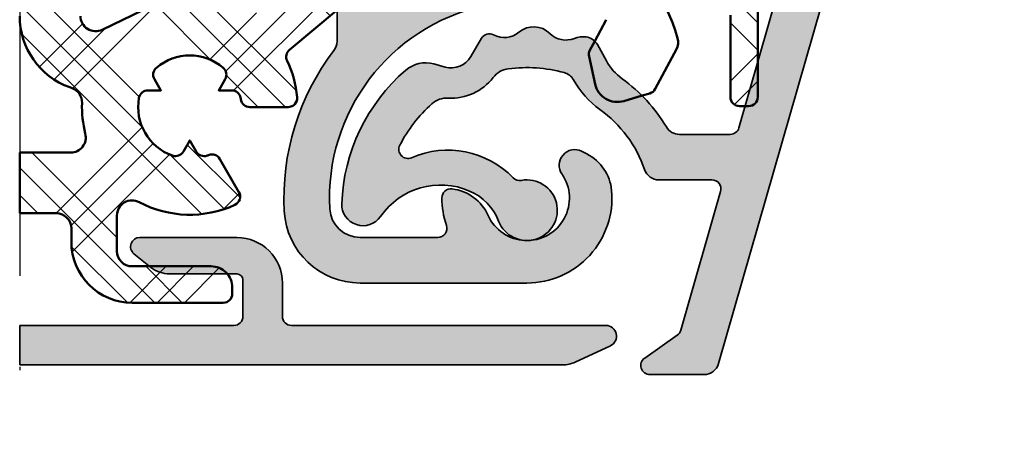
# Model space of a CAD drawing. Units: millimetres. Extents: x 2530 to 23610, y -349 to 3501.
# Drawn here: x 4281 to 4313, y 706 to 720 of the extents above; entities that cross this region are included whole.
import ezdxf

# ---------------------------------------------------------------- set-up
doc = ezdxf.new("R2010")
doc.units = ezdxf.units.MM
doc.linetypes.add('ACAD_ISO10W100', pattern=[18, 12, -3, 0, -3])
doc.layers.add('Dimensions', color=7, linetype='Continuous', lineweight=25, true_color=0x008000)
for name, color, linetype, lineweight in [('S03_AL_Kontur', 250, 'Continuous', 35), ('S04_AL_Schraffur', 250, 'Continuous', 25), ('S09_KS_Kontur', 254, 'Continuous', 50), ('S10_KS_Schraffur', 252, 'Continuous', 25), ('S18_Mittellinie', 10, 'ACAD_ISO10W100', 25)]:
    doc.layers.add(name, color=color, linetype=linetype, lineweight=lineweight)

# ---------------------------------------------------------------- blocks, each defined once
blk = doc.blocks.new('Klappenprofil')
at = {"layer": 'S04_AL_Schraffur'}
h = blk.add_hatch(color=256, dxfattribs=at)
h.dxf.hatch_style = 1
edge = h.paths.add_edge_path()
edge.add_line((23.06761716159531, 17.79563829255267), (22.26594647031811, 18.02551366417913))
edge.add_arc((22.12812779241002, 17.54488281621049), 0.4999999999993904, 74.00000000002797, 134.0000000000361)
edge.add_line((21.78079860718071, 17.90455271637916), (21.40701868255223, 17.54359763891796))
edge.add_arc((21.54595035664434, 17.39972967885024), 0.2000000000002055, 134.0000000000638, 254.0000000000555)
edge.add_line((21.49082288548107, 17.20747733966232), (22.79197980577828, 16.83437659661433))
edge.add_ellipse((22.70928859903302, 16.5459980878328), major_axis=(-0.299999999999994, 0), ratio=1, start_angle=163.999999999997, end_angle=253.9999999999988, ccw=False)
edge.add_line((22.99766710781455, 16.46330688108776), (22.61177480966694, 15.11754050676029))
edge.add_ellipse((22.32339630088541, 15.20023171350545), major_axis=(-0.300000000000001, 0), ratio=1, start_angle=73.9999999997554, end_angle=163.999999999997, ccw=False)
edge.add_line((22.24070509413923, 14.91185320472437), (17.61731269944721, 16.23758964044896))
edge.add_ellipse((17.70000390619248, 16.52596814923049), major_axis=(-0.299999999999994, 0), ratio=1, start_angle=0, end_angle=73.9999999999988, ccw=False)
edge.add_line((17.4000039061923, 16.52596814923049), (17.4000039061923, 36.69991039103377))
edge.add_arc((17.10000390619217, 36.69991039103394), 0.3000000000001251, 359.9999999999674, 449.9999999999674)
edge.add_line((17.10000390619234, 36.99991039103406), (16.60000390619234, 36.99991039103395))
edge.add_arc((16.60000390619217, 36.29991039103408), 0.6999999999998749, 89.99999999998604, 179.9999999999861)
edge.add_line((15.9000039061923, 36.29991039103425), (15.9000039061923, 29.84991039103488))
edge.add_ellipse((15.6000039061928, 29.84991039103488), major_axis=(-0.3000000000006797, 0), ratio=1, start_angle=90.00000000001302, end_angle=180, ccw=False)
edge.add_line((15.6000039061928, 29.54991039103527), (11.60000390619211, 29.54991039103447))
edge.add_ellipse((11.60000390619211, 29.74991039103429), major_axis=(-0.1999999999986368, 0), ratio=1, start_angle=-1.3017142919125035e-11, end_angle=90, ccw=False)
edge.add_line((11.4000039061923, 29.74991039103429), (11.40000390619252, 30.46547687483735))
edge.add_arc((11.20000390619249, 30.46547687483735), 0.200000000000038, 0, 112.0000000000067)
edge.add_line((11.12508258750927, 30.65091364575073), (8.900318631459868, 29.75205066121362))
edge.add_arc((9.200003906193096, 29.01030357755928), 0.8000000000010274, 112.0000000000088, 179.9999999999995)
edge.add_line((8.400003906192069, 29.01030357755928), (8.400003906192524, 28.84991039103397))
edge.add_arc((8.700003906192615, 28.84991039103399), 0.3000000000000895, 180.0000000000041, 270.0000000000173)
edge.add_line((8.700003906192705, 28.5499103910339), (15.60000390619325, 28.54991039103527))
edge.add_ellipse((15.60000390619325, 28.24991039103634), major_axis=(-0.3000000000001757, 0), ratio=1, start_angle=179.999999999987, end_angle=270, ccw=False)
edge.add_line((15.9000039061923, 28.24991039103634), (15.9000039061923, 19.04991039103436))
edge.add_ellipse((15.60000390619234, 19.04991039103436), major_axis=(-0.2999999999999992, 0), ratio=1, start_angle=90, end_angle=180, ccw=False)
edge.add_line((15.60000390619234, 18.7499103910344), (8.700003906192478, 18.7499103910344))
edge.add_arc((8.700003906192364, 18.44991039103411), 0.3000000000002956, 89.99999999997829, 179.9999999999783)
edge.add_line((8.400003906192069, 18.44991039103422), (8.400003906192524, 18.2895172045088))
edge.add_arc((9.200003906193347, 18.28951720450898), 0.8000000000008216, 180.0000000000132, 248.0000000000186)
edge.add_line((8.90031863146055, 17.54777012085469), (11.12508258750904, 16.64890713631803))
edge.add_arc((11.20000390619238, 16.83434390723149), 0.2000000000001485, 247.9999999999703, 359.9999999999797)
edge.add_line((11.40000390619252, 16.83434390723141), (11.4000039061923, 17.54991039103459))
edge.add_ellipse((11.60000390619211, 17.54991039103459), major_axis=(-0.1999999999986452, 0), ratio=1, start_angle=270, end_angle=360, ccw=False)
edge.add_line((11.60000390619211, 17.7499103910344), (15.59999999995148, 17.74991039103429))
edge.add_ellipse((15.59999999995148, 17.44991039103411), major_axis=(-0.3000000000002156, 0), ratio=1, start_angle=180, end_angle=270, ccw=False)
edge.add_line((15.89999999995166, 17.44991039103411), (15.89999999993756, 16.36952563330544))
edge.add_arc((16.19999999993799, 16.36952563330528), 0.3000000000004301, 179.9999999999695, 239.9999999999725)
edge.add_ellipse((15.89999999993756, 15.84991039103431), major_axis=(-0.3000000000000024, 0), ratio=1, start_angle=120.0000000000006, end_angle=239.9999999999994, ccw=False)
edge.add_arc((16.19999999993827, 15.33029514876292), 0.3000000000009386, 120.0000000000332, 180.000000000036)
edge.add_line((15.89999999993734, 15.33029514876273), (15.89999999995143, 12.5899407113078))
edge.add_arc((16.39999999995185, 12.58994071130831), 0.5000000000004153, 180.000000000058, 224.9999972471688)
edge.add_line((16.04644659237147, 12.23638733770156), (16.55857863691949, 11.72425524394055))
edge.add_arc((16.69999999995172, 11.86567659338285), 0.1999999999999389, 224.9999972470735, 359.9999999999766)
edge.add_line((16.89999999995166, 11.86567659338277), (16.89999999993938, 14.61741762906274))
edge.add_ellipse((17.09999999993943, 14.61741762906297), major_axis=(-0.1999999999999968, 0), ratio=1, start_angle=253.9999999999988, end_angle=360, ccw=False)
edge.add_line((17.15512747110279, 14.80966996825055), (21.82724906041608, 13.46996066081613))
edge.add_ellipse((21.7445578536699, 13.18158215203493), major_axis=(-0.2999999999999963, 0), ratio=1, start_angle=163.999999999997, end_angle=253.9999999997823, ccw=False)
edge.add_line((22.03293636245144, 13.09889094528978), (18.08112838814964, -0.6827012635756091))
edge.add_ellipse((17.79274987936833, -0.600010056830456), major_axis=(-0.3000000000000019, 0), ratio=1, start_angle=90, end_angle=163.999999999997, ccw=False)
edge.add_line((17.79274987936833, -0.9000100568305243), (16.12212760548778, -0.9000100568299558))
edge.add_ellipse((16.12212760548778, -0.4000100568299558), major_axis=(-0.5000000000000471, 0), ratio=1, start_angle=30.85279356094071, end_angle=90, ccw=False)
edge.add_arc((11.09997441379228, -3.400089608965743), 5.35000000000012, 30.85279356094205, 54.09027692082059)
edge.add_ellipse((15.30006539469127, 2.400036031322884), major_axis=(-1.811160638539324, 0), ratio=1, start_angle=29.000000000000682, end_angle=54.09027692081918, ccw=False)
edge.add_line((13.71598860742961, 1.52196792994755), (13.41903813108797, 2.057680770217871))
edge.add_arc((12.98172827751848, 1.81527596009499), 0.499999999999685, 28.99999999998241, 82.13010235406726)
edge.add_arc((12.9474972454967, 1.567630575629491), 0.7500000000003648, 82.13010235409398, 112.1548560305076)
edge.add_ellipse((12.38183049637519, 2.956882579025432), major_axis=(-0.7499999999999928, 0), ratio=1, start_angle=45.04723632872742, end_angle=112.1548560305049, ccw=False)
edge.add_arc((11.32204512444901, 1.895348328305772), 0.7500000000000188, 45.04723632872781, 130.1600054004597)
edge.add_ellipse((10.35465856601809, 3.041717922532371), major_axis=(-0.7499999999999959, 0), ratio=1, start_angle=62.15104514291488, end_angle=130.1600054004592, ccw=False)
edge.add_arc((9.864159175453487, 2.113326653801457), 0.3000000000000082, 62.15104514296149, 149.6197491177664)
edge.add_line((9.605352763065866, 2.265047584813146), (9.252756856239102, 1.663587515594827))
edge.add_ellipse((8.605740825270459, 2.042889843124726), major_axis=(-0.7500000000000008, 0), ratio=1, start_angle=74.61974911771131, end_angle=149.619749117702, ccw=False)
edge.add_line((8.406822982439053, 1.319749682572592), (8.03090711574714, 1.423154772439716))
edge.add_arc((7.765683325306068, 0.4589678917038159), 0.9999999999995772, 74.619749117743, 130.8277986479961)
edge.add_arc((11.10000112757575, -3.400089608965428), 6.099999999999975, 130.8277986479756, 177.9991554109324)
edge.add_arc((5.70329344028112, -3.211552774638726), 0.6999999999997101, 177.9991554109261, 325.4432808635261)
edge.add_ellipse((8.256345185675855, -4.969940327294808), major_axis=(-2.4, 0), ratio=1, start_angle=246.4879205955931, end_angle=325.4432808635309, ccw=False)
edge.add_ellipse((8.50000390618402, -4.409886554882291), major_axis=(-1.789238344300128, 0), ratio=1, start_angle=201.2270904751103, end_angle=246.4879205955931, ccw=False)
edge.add_arc((11.09999999995174, -3.400000000012217), 1.000000000000019, 201.2270904751116, 460.5043372780308)
edge.add_ellipse((10.86299705565375, -2.121786557587939), major_axis=(-0.3000000000000009, 0), ratio=1, start_angle=44.07735276701459, end_angle=100.50433727802817, ccw=False)
edge.add_arc((8.500003906192637, -4.409875773771331), 2.989238344299978, 44.07735276701334, 113.6040128549754)
edge.add_ellipse((7.182949417827103, -1.395832582260937), major_axis=(-0.3000000000000004, 0), ratio=1, start_angle=-27.096622538315216, end_angle=113.6040128549767, ccw=False)
edge.add_ellipse((11.1000039061928, -3.399999275721143), major_axis=(-4.700000000000015, 0), ratio=1, start_angle=311.75692266653226, end_angle=332.90337746168484, ccw=False)
edge.add_ellipse((8.469415287217544, -0.4533904591800137), major_axis=(-0.7500000000000049, 0), ratio=1, start_angle=266.8740983368275, end_angle=311.75692266653226, ccw=False)
edge.add_arc((8.605740825270443, 2.042889843124525), 1.749999999999845, 266.8740983368297, 322.3661685076268)
edge.add_ellipse((10.58556390595504, 0.5163576393409812), major_axis=(-0.7500000000000007, 0), ratio=1, start_angle=277.4833441779195, end_angle=322.36616850762465, ccw=False)
edge.add_ellipse((11.1000039061928, -3.399999275721143), major_axis=(-4.700000000000009, 0), ratio=1, start_angle=254.8709868458617, end_angle=277.4833441779195, ccw=False)
edge.add_ellipse((12.1961760454526, 0.6544312195654811), major_axis=(-0.5000000000000021, 0), ratio=1, start_angle=209.3530743793642, end_angle=254.8709868458617, ccw=False)
edge.add_arc((15.30000390619258, 2.400000724278762), 3.061005515205436, 209.3530743793582, 234.0902769208132)
edge.add_ellipse((11.1000039061928, -3.399999275720347), major_axis=(-4.100000000000024, 0), ratio=1, start_angle=199.0312988754722, end_angle=234.0902769208192, ccw=False)
edge.add_arc((15.4485706060618, -1.900010056830249), 0.5000000000002761, 199.0312988755003, 270.0000000000281)
edge.add_line((15.44857060606205, -2.400010056830524), (17.19058456927428, -2.400010056830524))
edge.add_ellipse((17.19058456927428, -2.700010056830479), major_axis=(-0.3000000000000014, 0), ratio=1, start_angle=163.999999999997, end_angle=270, ccw=False)
edge.add_line((17.47896307805581, -2.782701263575632), (16.16704913531225, -7.357888896576583))
edge.add_ellipse((15.87867062653072, -7.27519768983143), major_axis=(-0.3000000000000062, 0), ratio=1, start_angle=124.99999999999741, end_angle=163.999999999997, ccw=False)
edge.add_line((16.05074355743591, -7.520943303118202), (14.97904490707674, -8.271354776789053))
edge.add_arc((15.15111783798201, -8.517100390075845), 0.3000000000000493, 124.9999999999822, 269.9999999999851)
edge.add_line((15.15111783798193, -8.817100390075893), (16.93229910144623, -8.81710039007578))
edge.add_arc((16.93229910144638, -8.317100390075575), 0.5000000000002043, 269.9999999999837, 343.9999999999808)
edge.add_line((17.41292994941568, -8.454919067984292), (26.79920824714304, 24.27892344142117))
edge.add_arc((26.31857739917374, 24.41674211932921), 0.50000000000001, 344.0000000000551, 434.0000000000301)
edge.add_line((26.45639607708199, 24.89737296729845), (25.97576522911345, 25.03519164520708))
edge.add_arc((25.83794655120429, 24.55456079723776), 0.5000000000003311, 73.99999999993267, 163.9999999999577)
edge.add_line((25.35731570323492, 24.69237947514671), (23.43868687712188, 18.00132559458905))
edge.add_ellipse((23.15030836834035, 18.08401680133409), major_axis=(-0.2999999999999988, 0), ratio=1, start_angle=73.9999999999988, end_angle=163.999999999997, ccw=False)
at = {"layer": 'S10_KS_Schraffur'}
h = blk.add_hatch(dxfattribs=at)
h.set_pattern_fill('KUNSTSTOFF', color=256)
h.set_pattern_definition([(45, (1801.54263927393, -942.7106140427286), (-2.687005768508881, 2.687005768508881), []), (45, (1801.54263927393, -941.8106140427286), (-2.687005768508881, 2.687005768508881), []), (45, (1801.54263927393, -940.9106140427286), (-2.687005768508881, 2.687005768508881), []), (135, (1801.54263927393, -941.8106140427286), (-2.687005768508881, -2.68700576850888), []), (135, (1801.54263927393, -940.9106140427286), (-2.687005768508881, -2.68700576850888), []), (135, (1801.54263927393, -940.0106140427285), (-2.687005768508881, -2.68700576850888), [])])
edge = h.paths.add_edge_path()
edge.add_line((8.200003906192933, 19.8829103910341), (8.700003906192933, 19.88291039103422))
edge.add_arc((8.700003906193047, 20.18291039103406), 0.2999999999998408, 269.9999999999783, 359.9999999999783)
edge.add_line((9.000003906192887, 20.18291039103394), (9.000003906192887, 21.9395583148812))
edge.add_ellipse((9.30000390619307, 21.9395583148812), major_axis=(-0.3000000000000014, 0), ratio=1, start_angle=229.9999999999932, end_angle=360, ccw=False)
edge.add_line((9.49284018909907, 22.16937164781689), (9.792840189099024, 21.91764175846367))
edge.add_ellipse((9.600003906193024, 21.68782842552798), major_axis=(-0.3000000000000084, 0), ratio=1, start_angle=180, end_angle=229.9999999999974, ccw=False)
edge.add_line((9.900003906192978, 21.68782842552798), (9.900003906192751, 20.18291039103428))
edge.add_arc((10.20000390619305, 20.1829103910344), 0.3000000000002956, 180.0000000000217, 270.0000000000217)
edge.add_line((10.20000390619316, 19.8829103910341), (13.27528905150962, 19.88291039103399))
edge.add_arc((13.27528905150955, 20.18291039103492), 0.3000000000009285, 270.0000000000122, 320.0000000000098)
edge.add_line((13.50510238444599, 19.9900741081284), (14.72981723912812, 21.44963243610039))
edge.add_arc((14.50000390619041, 21.64246871900772), 0.3000000000024272, 320.0000000000464, 360.0000000000489)
edge.add_line((14.80000390619284, 21.64246871900798), (14.8000039061933, 25.62335206305988))
edge.add_arc((14.50000390619071, 25.6233520630602), 0.3000000000025843, 359.9999999999403, 399.9999999999428)
edge.add_line((14.72981723912858, 25.81618834596759), (13.50510238444531, 27.27574667394003))
edge.add_arc((13.27528905150959, 27.08291039103377), 0.3000000000002139, 40.00000000004015, 90.00000000003763)
edge.add_line((13.27528905150939, 27.38291039103399), (10.20000390619293, 27.3829103910341))
edge.add_arc((10.20000390619288, 27.0829103910342), 0.2999999999998977, 89.99999999998914, 179.9999999999891)
edge.add_line((9.900003906192978, 27.08291039103426), (9.900003906192978, 25.57799235654022))
edge.add_ellipse((9.600003906193024, 25.57799235654022), major_axis=(-0.3000000000000154, 0), ratio=1, start_angle=130.0000000000068, end_angle=180, ccw=False)
edge.add_line((9.792840189099024, 25.34817902360453), (9.49284018909907, 25.09644913425132))
edge.add_ellipse((9.30000390619307, 25.32626246718701), major_axis=(-0.3000000000000024, 0), ratio=1, start_angle=0, end_angle=130.0000000000068, ccw=False)
edge.add_line((9.000003906192887, 25.32626246718701), (9.000003906192887, 27.08291039103403))
edge.add_arc((8.70000390619282, 27.08291039103415), 0.3000000000000682, 359.9999999999783, 449.9999999999783)
edge.add_line((8.700003906192933, 27.38291039103422), (8.200003906192933, 27.3829103910341))
edge.add_ellipse((8.200003906192933, 28.58291039103403), major_axis=(-1.199999999999997, 0), ratio=1, start_angle=0, end_angle=90, ccw=False)
edge.add_line((7.000003906193115, 28.58291039103415), (7.000003906193115, 29.87599083362136))
edge.add_ellipse((8.200003906192933, 29.87599083362136), major_axis=(-1.199999999999998, 0), ratio=1, start_angle=280.000000000005, end_angle=360, ccw=False)
edge.add_line((7.991626092992647, 31.05776013723596), (11.772203618915, 31.72437795771623))
edge.add_ellipse((11.42490726358119, 33.69399346374053), major_axis=(-1.999999999999989, 0), ratio=1, start_angle=99.99999999999221, end_angle=150.0000000000028)
edge.add_line((13.15695807115003, 32.69399346374064), (14.8401962850578, 35.60944757147013))
edge.add_ellipse((15.10000390619302, 35.45944757147004), major_axis=(-0.3000000000000004, 0), ratio=1, start_angle=180, end_angle=329.99999999999056, ccw=False)
edge.add_line((15.40000390619298, 35.45944757147004), (15.40000390619298, 34.85944757147013))
edge.add_ellipse((15.10000390619302, 34.85944757147013), major_axis=(-0.2999999999999814, 0), ratio=1, start_angle=149.9999999999906, end_angle=180, ccw=False)
edge.add_line((15.35981152732825, 34.70944757147004), (12.48660644657139, 29.73291039103412))
edge.add_ellipse((12.22679882543616, 29.8829103910341), major_axis=(-0.2999999999999853, 0), ratio=1, start_angle=90, end_angle=150.0000000000028, ccw=False)
edge.add_line((12.22679882543616, 29.58291039103415), (12.00000390619311, 29.58291039103415))
edge.add_ellipse((12.00000390619311, 29.8829103910341), major_axis=(-0.3000000000000114, 0), ratio=1, start_angle=6.480149750132114e-12, end_angle=90, ccw=False)
edge.add_line((11.70000390619293, 29.8829103910341), (11.70000390619316, 30.44023717188838))
edge.add_arc((11.40000390619334, 30.44023717188853), 0.299999999999816, 359.9999999999715, 459.9999999999766)
edge.add_line((11.34790945289342, 30.73567949779203), (8.147909452892918, 30.17143315952524))
edge.add_arc((8.200003906193267, 29.87599083362133), 0.3000000000002903, 100.0000000000425, 180.0000000000373)
edge.add_line((7.900003906192978, 29.87599083362113), (7.900003906193206, 28.58291039103369))
edge.add_arc((8.200003906193047, 28.58291039103381), 0.2999999999998408, 180.0000000000217, 270.0000000000217)
edge.add_line((8.20000390619316, 28.28291039103397), (13.53637050937596, 28.28291039103408))
edge.add_ellipse((13.53637050937596, 27.08291039103403), major_axis=(-1.200000000000006, 0), ratio=1, start_angle=220.0000000000026, end_angle=270, ccw=False)
edge.add_line((14.45562384111849, 27.85425552265792), (15.6192572379357, 26.46749124153848))
edge.add_ellipse((14.70000390619293, 25.69614610991471), major_axis=(-1.200000000000004, 0), ratio=1, start_angle=180, end_angle=219.9999999999976, ccw=False)
edge.add_line((15.90000390619298, 25.69614610991471), (15.90000390619298, 21.56967467215361))
edge.add_ellipse((14.70000390619293, 21.56967467215361), major_axis=(-1.199999999999999, 0), ratio=1, start_angle=139.9999999999975, end_angle=180, ccw=False)
edge.add_line((15.6192572379357, 20.79832954052972), (14.45562384111849, 19.41156525941028))
edge.add_ellipse((13.53637050937596, 20.18291039103417), major_axis=(-1.200000000000033, 0), ratio=1, start_angle=90, end_angle=139.9999999999975, ccw=False)
edge.add_line((13.53637050937596, 18.98291039103412), (8.20000390619316, 18.98291039103412))
edge.add_arc((8.200003906193103, 18.682910391034), 0.3000000000001251, 89.99999999998914, 179.9999999999891)
edge.add_line((7.900003906192978, 18.68291039103406), (7.900003906192978, 17.38982994844639))
edge.add_arc((8.200003906192679, 17.38982994844645), 0.2999999999996993, 180.0000000000122, 260.0000000000076)
edge.add_line((8.14790945289269, 17.09438762254308), (11.34790945289274, 16.53014128427606))
edge.add_arc((11.40000390619284, 16.82558361017981), 0.3000000000000895, 259.9999999999976, 360.0000000000027)
edge.add_line((11.70000390619293, 16.82558361017982), (11.70000390619293, 17.3829103910341))
edge.add_ellipse((12.00000390619311, 17.3829103910341), major_axis=(-0.2999999999999997, 0), ratio=1, start_angle=270, end_angle=360, ccw=False)
edge.add_line((12.00000390619311, 17.68291039103406), (12.22679882543616, 17.68291039103406))
edge.add_ellipse((12.22679882543616, 17.3829103910341), major_axis=(-0.299999999999998, 0), ratio=1, start_angle=210.0000000000094, end_angle=270, ccw=False)
edge.add_line((12.48660644657139, 17.53291039103408), (15.35981152732825, 12.55637321059805))
edge.add_ellipse((15.10000390619302, 12.40637321059819), major_axis=(-0.2999999999999871, 0), ratio=1, start_angle=180, end_angle=209.999999999986, ccw=False)
edge.add_line((15.40000390619298, 12.40637321059819), (15.40000390619298, 11.80637321059817))
edge.add_ellipse((15.10000390619302, 11.80637321059817), major_axis=(-0.3000000000000003, 0), ratio=1, start_angle=30.00000000000938, end_angle=180, ccw=False)
edge.add_line((14.8401962850578, 11.65637321059819), (13.15695807115003, 14.57182731832756))
edge.add_ellipse((11.42490726358119, 13.57182731832756), major_axis=(-2.000000000000016, 0), ratio=1, start_angle=209.9999999999973, end_angle=260.0000000000078)
edge.add_line((11.772203618915, 15.54144282435198), (8.33944005044168, 16.14673165986676))
edge.add_arc((8.287345597141735, 15.85128933396301), 0.3000000000000663, 80.00000000002815, 194.8511274961499)
edge.add_arc((12.83034237177196, 17.0559387873647), 4.999999999987468, 194.8511274960689, 199.9999999999538)
edge.add_line((8.13187926785281, 15.34583807074443), (8.78402887074526, 13.55407176269284))
edge.add_ellipse((15.90000390619298, 16.14407486337723), major_axis=(-7.572662462217054, 0), ratio=1, start_angle=19.99999999999535, end_angle=76.6973013597932)
edge.add_arc((12.80000390619322, 3.032910391034522), 5.899999999999487, 1.1368683772161603e-13, 76.6973013597933, ccw=False)
edge.add_line((18.70000390619271, 3.032910391034534), (18.70000390619293, 0.3329103910340336))
edge.add_ellipse((18.40000390619298, 0.3329103910340336), major_axis=(-0.2999999999999958, 0), ratio=1, start_angle=90, end_angle=180, ccw=False)
edge.add_line((18.40000390619298, 0.03291039103407911), (18.10000390619302, 0.03291039103407911))
edge.add_ellipse((18.10000390619302, 0.3329103910340336), major_axis=(-0.3000000000000003, 0), ratio=1, start_angle=0, end_angle=90, ccw=False)
edge.add_line((17.80000390619307, 0.3329103910340336), (17.80000390619307, 3.032910391034079))
edge.add_ellipse((12.80000390619307, 3.032910391034079), major_axis=(-4.999999999999996, 0), ratio=1, start_angle=180, end_angle=256.6973013597932)
edge.add_arc((15.90000390619325, 16.14407486337741), 8.472662462217448, 199.9999999999943, 256.6973013597922, ccw=False)
edge.add_line((7.938305512037459, 13.24625363370058), (7.355817443556134, 14.84662644895502))
edge.add_ellipse((12.90000390619298, 16.86454529457637), major_axis=(-5.89999999999996, 0), ratio=1, start_angle=0, end_angle=19.999999999995282, ccw=False)
edge.add_line((7.000003906193115, 16.86454529457637), (7.000003906193115, 18.68291039103406))
edge.add_ellipse((8.200003906192933, 18.68291039103406), major_axis=(-1.200000000000005, 0), ratio=1, start_angle=270, end_angle=360, ccw=False)
at = {"layer": 'S03_AL_Kontur'}
for points in [[(16.05074355743591, -7.520943303118202), (14.97904490707674, -8.271354776789053, 0.7332303362618448), (15.15111783798193, -8.817100390075893), (16.93229910144623, -8.81710039007578, 0.3345953195020585), (17.41292994941568, -8.454919067984292), (26.79920824714304, 24.27892344142117, 0.414213562372967), (26.45639607708199, 24.89737296729845), (25.97576522911345, 25.03519164520708, 0.4142135623732231), (25.35731570323492, 24.69237947514671), (23.43868687712188, 18.00132559458905)], [(11.85193781041221, 2.426115453665602, 0.3894452989729567), (10.83835184523355, 2.468533125419071)], [(10.00430185847176, 2.378581302010389, 0.4013321090306724), (9.605352763065866, 2.265047584813146), (9.252756856239102, 1.663587515594827)], [(13.71598860742961, 1.52196792994755), (13.41903813108797, 2.057680770217871, 0.2360679774994621), (13.05019034156248, 2.310566729024231, 0.1317623794798614), (12.66466387093578, 2.262256577327548, 0.1317623794798614)], [(6.27978899569257, -3.608608028464232, -0.7497582377046259), (5.003720221558069, -3.187112814633338, -0.2087804534665244), (7.11189552093947, 1.215645833010853, -0.2502924408261069), (8.03090711574714, 1.423154772439716), (8.406822982439053, 1.319749682572592)], [(8.510312948633555, 0.2954936315113628, 0.2469752643729423), (9.99161698174953, 0.9743173004760592)], [(12.63198383227814, 0.8995262495516272, 0.1083575333180755), (13.50469413647329, -0.07923657676133189)], [(15.69288374294979, -0.6564271125680534, 0.1017415380628808), (14.23780190880484, 0.9331007412894223)], [(10.64747666137555, -2.330475224386873, 0.3130296065312339), (7.303073381234981, -1.670732988617942)], [(14.97590031259756, -2.063052363231691, 0.3199519697401796), (15.44857060606205, -2.400010056830524), (17.19058456927428, -2.400010056830524)], [(10.16784728554467, -3.762065349118643, 2.126968717485431), (10.91769004279945, -2.416758890455071)]]:
    blk.add_lwpolyline(points, format="xyb", dxfattribs=at)
for points in [[(22.03293636245144, 13.09889094528978), (18.08112838814964, -0.6827012635756091)], [(17.79274987936833, -0.9000100568305243), (16.12212760548778, -0.9000100568299558)], [(17.47896307805581, -2.782701263575632), (16.16704913531225, -7.357888896576583)]]:
    blk.add_lwpolyline(points, dxfattribs=at)
at = {"layer": 'S03_AL_Kontur', "extrusion": (0, 0, -1)}
for centre, radius, start, end in [((-10.35465856601809, 3.041717922532371), 0.749999999999996, 229.8399945995408, 297.8489548570851), ((-12.38183049637519, 2.956882579025432), 0.7499999999999928, 247.8451439694951, 314.9527636712726), ((-8.605740825270459, 2.042889843124726), 0.7500000000000008, 210.380250882298, 285.3802508822887), ((-11.1000039061928, -3.399999275721143), 4.700000000000009, 82.5166558220805, 105.1290131541383), ((-15.30006539469127, 2.400036031322884), 1.811160638539324, 305.9097230791808, 330.9999999999993), ((-10.58556390595504, 0.5163576393409812), 0.7500000000000007, 37.63383149237536, 82.5166558220805), ((-12.1961760454526, 0.6544312195654811), 0.5000000000000021, 105.1290131541383, 150.6469256206358), ((-11.1000039061928, -3.399999275721143), 4.700000000000015, 27.09662253831517, 48.24307733346773), ((-8.469415287217544, -0.4533904591800137), 0.750000000000005, 48.24307733346773, 93.12590166317247), ((-11.1000039061928, -3.399999275720347), 4.100000000000024, 125.9097230791808, 160.9687011245278), ((-16.12212760548778, -0.4000100568299558), 0.5000000000000471, 270, 329.1472064390593), ((-17.79274987936833, -0.600010056830456), 0.3000000000000019, 196.000000000003, 270), ((-7.182949417827103, -1.395832582260937), 0.3000000000000004, 246.3959871450233, 27.09662253831517), ((-8.256345185675855, -4.969940327294808), 2.4, 34.5567191364691, 113.5120794044069), ((-10.86299705565375, -2.121786557587939), 0.3000000000000009, 259.4956627219718, 315.9226472329854), ((-17.19058456927428, -2.700010056830479), 0.3000000000000014, 90, 196.000000000003), ((-8.50000390618402, -4.409886554882291), 1.789238344300128, 113.5120794044069, 158.7729095248897), ((-15.87867062653072, -7.27519768983143), 0.3000000000000062, 196.000000000003, 235.0000000000026)]:
    blk.add_arc(centre, radius, start, end, dxfattribs=at)
at = {"layer": 'S09_KS_Kontur'}
blk.add_lwpolyline([(14.15756779167532, 8.77460180531557, -0.3477344735423374), (18.70000390619271, 3.032910391034534), (18.70000390619293, 0.3329103910340336)], format="xyb", dxfattribs=at)
for points in [[(17.80000390619307, 3.032910391034079), (17.80000390619307, 0.3329103910340336)], [(18.10000390619302, 0.03291039103407911), (18.40000390619298, 0.03291039103407911)]]:
    blk.add_lwpolyline(points, dxfattribs=at)
at = {"layer": 'S09_KS_Kontur', "extrusion": (0, 0, -1)}
for centre, radius, start, end in [((-18.10000390619302, 0.3329103910340336), 0.3000000000000003, 270, 0), ((-18.40000390619298, 0.3329103910340336), 0.2999999999999958, 180, 270)]:
    blk.add_arc(centre, radius, start, end, dxfattribs=at)
blk = doc.blocks.new('P0349310 PRF A INS V2 IVV AIR COMF')
at = {"layer": 'S04_AL_Schraffur'}
h = blk.add_hatch(color=256, dxfattribs=at)
h.dxf.hatch_style = 1
edge = h.paths.add_edge_path()
edge.add_arc((1.050000000155251, 11.33865877290873), 0.3000000000001819, -99.9999999999103, 1.737134880386293e-10, ccw=False)
edge.add_line((0.9979055468556908, 11.04321644700531), (-1.367110710839825, 11.46023262305198))
edge.add_arc((-1.31501625753981, 11.75567494895677), 0.3000000000010964, 215.0000000001251, 260.00000000004945, ccw=False)
edge.add_line((-1.560761870826809, 11.58360201805044), (-2.067139647706426, 12.30678443075976))
edge.add_arc((-2.312885260992971, 12.13471149985435), 0.2999999999999327, 35.00000000003259, 170.0000000000897)
edge.add_line((-2.608327586896394, 12.18680595315391), (-2.625692404662459, 12.08832517785231))
edge.add_arc((-1.049999999844204, 11.81048809358526), 1.599999999998735, 169.9999999999935, 259.9999999999935)
edge.add_line((-1.327837084111252, 10.23479568876701), (1.10209445345663, 9.806333197419463))
edge.add_arc((1.05000000015616, 9.51089087151604), 0.2999999999998319, -8.691358743817545e-11, 79.9999999999186, ccw=False)
edge.add_line((1.350000000155887, 9.510890871515585), (1.350000000155887, 5.26528697108688))
edge.add_arc((2.850000000155433, 5.265286971088244), 1.499999999999545, 180.0000000000521, 225.0000000000491)
edge.add_line((1.789339828376797, 4.204626799307789), (2.306098662185377, 3.687867965498754))
edge.add_arc((2.51823069654165, 3.899999999855027), 0.3000000000004365, 225, 309.9999999998889)
edge.add_line((2.711066979447423, 3.670186666918653), (3.616354787529872, 4.429813332790218))
edge.add_arc((3.809191070434736, 4.199999999856573), 0.2999999999977251, 90.00000000008691, 130.0000000000909, ccw=False)
edge.add_line((3.809191070434281, 4.499999999854026), (4.350000000155887, 4.499999999854481))
edge.add_arc((4.350000000155887, 3.999999999854481), 0.5, -5.212541509536095e-11, 90, ccw=False)
edge.add_line((4.850000000155887, 3.999999999854026), (4.850000000155433, 2.165994579797371))
edge.add_arc((4.3500000001427, 2.165994579797371), 0.5000000000127329, 322.571994456932, 360, ccw=False)
edge.add_arc((11.10000000014588, -3.000000000144155), 7.999999999989059, 142.5719944569811, 183.1267761136039)
edge.add_arc((5.608187913057463, -3.300000000147065), 2.499999999999099, 183.126776113578, 270)
edge.add_line((5.608187913057463, -5.800000000145701), (11.10000000015543, -5.800000000145701))
edge.add_arc((11.10000000015543, -3.000000000145064), 2.800000000000637, 270, 365.1788293679033)
edge.add_arc((12.39469316501118, -2.882656023411528), 1.500000000000649, 5.178829367922072, 63.00000000002077)
edge.add_line((13.07567891462031, -1.546146237128141), (12.90064141761286, -1.45696017778755))
edge.add_arc((12.67364616774421, -1.902463439880194), 0.4999999999981175, 63.00000000003448, 140.0000000000969)
edge.add_line((12.29062394618541, -1.581069635038602), (12.27824915102337, -1.59581734162748))
edge.add_arc((12.66127137258445, -1.9172111464718), 0.5000000000018917, 140.0000000000248, 214.7424767095312)
edge.add_arc((11.10000000015634, -3.000000000146429), 1.399999999999813, -155.85261007853285, 34.74247670954111, ccw=False)
edge.add_arc((8.453761220956949, -4.186347471785211), 1.50000000000058, 24.14738992148281, 82.99999999996854)
edge.add_arc((8.600004433044887, -2.995292089815393), 0.2999999999997192, 83.0000000001712, 179.8921025796011)
edge.add_arc((11.10000000015816, -3.000000000147338), 2.80000000000124, 179.892102579322, 198.8190633689613)
edge.add_arc((8.16571984993243, -4.000000000145974), 0.2999999999996976, -90.00000000017371, 18.819063368898128, ccw=False)
edge.add_line((8.16571984993152, -4.300000000145701), (5.608187913058373, -4.300000000145701))
edge.add_arc((5.608187913058828, -3.300000000144792), 1.000000000000909, 183.1267761136, 269.99999999997397, ccw=False)
edge.add_arc((11.10000000015543, -3.000000000145519), 6.499999999999111, 102.82038723959693, 183.1267761135773, ccw=False)
edge.add_arc((9.546731741125313, 3.825493221261695), 0.4999999999994895, 282.8203872395928, 437.4985558790902)
edge.add_line((9.654963851666707, 4.313638497022566), (9.0992524509752, 4.436851443529122))
edge.add_arc((8.666324008807806, 2.484270340483363), 2.00000000000222, 77.49855587905351, 113.9295255928848)
edge.add_arc((11.10000000014679, -3.000000000135969), 7.99999999998691, 113.9295255928295, 118.8827321810236)
edge.add_arc((7.090946337665173, 4.267564153772128), 0.3000000000027025, 257.4985558789205, 298.8827321810057, ccw=False)
edge.add_line((7.026007071338881, 3.974676988313149), (6.441767889613857, 4.104215145987382))
edge.add_arc((6.550000000155705, 4.592360421748253), 0.5, 180.0000000000521, 257.4985558790394, ccw=False)
edge.add_line((6.05000000015616, 4.592360421747799), (6.05000000015616, 5.267705180880512))
edge.add_arc((6.550000000177533, 5.267705180880512), 0.5000000000213731, 170.0000000000018, 180, ccw=False)
edge.add_line((6.057596123650455, 5.354529269717659), (6.303285955536012, 6.747905546554193))
edge.add_arc((6.007843629633044, 6.799999999854663), 0.299999999999384, 349.9999999999036, 450.0000000000869)
edge.add_line((6.007843629632589, 7.099999999853935), (5.398587662501541, 7.09999999985439))
edge.add_arc((5.398587662501996, 6.799999999854208), 0.3000000000001819, 90.00000000008686, 170.0000000000192)
edge.add_line((5.103145336598118, 6.852094453154223), (4.943712436707301, 5.947905546554466))
edge.add_arc((4.648270110802514, 5.99999999985539), 0.3000000000012544, 269.99999999991314, 349.99999999987836, ccw=False)
edge.add_line((4.648270110802059, 5.699999999854299), (2.950000000156251, 5.699999999854299))
edge.add_arc((2.950000000156251, 5.999999999854481), 0.3000000000001819, 180, 270, ccw=False)
edge.add_line((2.650000000156069, 5.999999999854481), (2.650000000000091, 15.76300000000037))
edge.add_line((2.650000000000091, 15.76300000000037), (1.350000000001273, 15.76299999999947))
edge.add_line((1.350000000001273, 15.76299999999947), (1.350000000155433, 11.33865877290964))
at = {"layer": 'S03_AL_Kontur'}
blk.add_lwpolyline([(4.850000000155887, 3.999999999854026), (4.850000000155433, 2.165994579797371, -0.164777987071362), (4.747058823681982, 1.862112545675245, 0.1788240052510382), (3.111909691649998, -3.436363636510578, 0.3983184756494805), (5.608187913057463, -5.800000000145701), (11.10000000015543, -5.800000000145701, 0.4409422127147444), (13.88856989369151, -2.747259127179404, 0.2577852736271313), (13.07567891462031, -1.546146237128141), (12.90064141761286, -1.45696017778755, 0.3492156334215621), (12.29062394618541, -1.581069635038602), (12.27824915102337, -1.59581734162748, 0.3382016006798098), (12.25041048510229, -2.202155581650004, -1.097013615423801), (9.822505417094817, -3.572719469213098, 0.2625904575405846), (8.636565236065508, -2.697528244323166, 0.4499009491341275), (8.30000496499133, -2.994727140577197, 0.08277270662306097), (8.449682445115286, -3.90322580659813, -0.5140353454046657), (8.16571984993152, -4.300000000145701), (5.608187913058373, -4.300000000145701, -0.3983184756494805), (4.609676624494568, -3.354545454690651, -0.3654849473060223), (9.65767947391305, 3.337957991161602, 0.8002786553509403)], format="xyb", dxfattribs=at)
blk = doc.blocks.new('G0008376 CLIPS POS IVV AIR COMF')
at = {"layer": 'S09_KS_Kontur'}
for p, q in [((13.70987665565917, 2.879931386050885), (13.33295338521202, 2.171041815916396)), ((13.33295338521202, 2.171041815916396), (13.17338456717425, 1.870936516787879)), ((13.14528663684268, 1.665585934760202), (13.34549740135117, 0.7562850780795998)), ((15.32822499667145, 0.5984657706676444), (16.0217331361564, 1.902764882530391)), ((14.29034084387786, 0.1982586392005032), (14.89037679808371, 0.3754316231252233)), ((14.89037679808371, 0.3754316231252233), (15.14829588763496, 0.4515875507604505))]:
    blk.add_line(p, q, dxfattribs=at)
for centre, radius, start, end in [((11.23182930628445, 0.9794176598807098), 4.999999999999987, 14.91298389394466, 65.00000000002387), ((15.58025933972658, 2.137500663923674), 0.5000000000000167, 332.0000000000065, 14.91298389394466), ((13.43826884503142, 1.730095047952091), 0.2999999999999981, 152.0000000000065, 192.4173094801549), ((14.07795292182345, 0.9175578610584125), 0.7500000000000011, 192.4173094801549, 286.4503218540572), ((15.06334071881338, 0.7393072395034324), 0.3000000000000109, 286.4503218540572, 332.0000000000065)]:
    blk.add_arc(centre, radius, start, end, dxfattribs=at)

msp = doc.modelspace()

# ---------------------------------------------------------------- hatches: boundary and pattern name
at = {"layer": 'S04_AL_Schraffur'}
h = msp.add_hatch(color=256, dxfattribs=at)
h.dxf.hatch_style = 1
edge = h.paths.add_edge_path()
edge.add_line((4281.019825499845, 710.1963276874676), (4281.019825499845, 708.8963276874674))
edge.add_line((4281.019825499845, 708.8963276874674), (4298.889019816641, 708.8963276874674))
edge.add_arc((4298.889019816641, 709.8963276874667), 0.9999999999993179, 270, 295.0000000000036)
edge.add_line((4299.311638078381, 708.990019900431), (4300.467741891274, 709.5291199620046))
edge.add_arc((4300.319825499666, 709.8463276874677), 0.3499999999997526, 294.9999999998492, 450)
edge.add_line((4300.319825499666, 710.1963276874676), (4289.969825499664, 710.1963276874676))
edge.add_arc((4289.969825499664, 710.4963276874673), 0.2999999999997272, 179.9999999999131, 270, ccw=False)
edge.add_line((4289.669825499665, 710.4963276874678), (4289.669825499665, 711.5963276874672))
edge.add_arc((4288.169825499665, 711.5963276874672), 1.5, 0, 90)
edge.add_line((4288.169825499665, 713.0963276874672), (4284.969825499666, 713.0963276874672))
edge.add_arc((4284.969825499667, 712.7963276874674), 0.2999999999998408, 90.0000000003474, 230.9999999998363)
edge.add_line((4284.781029382351, 712.5631838990303), (4285.329326403307, 712.1191817260105))
edge.add_arc((4285.958646794357, 712.8963276874676), 1.000000000000201, 230.9999999999983, 270)
edge.add_line((4285.958646794357, 711.8963276874674), (4288.169825499665, 711.8963276874674))
edge.add_arc((4288.169825499665, 711.6963276874671), 0.2000000000002728, 1.3028511602897197e-10, 90, ccw=False)
edge.add_line((4288.369825499665, 711.6963276874676), (4288.369825499665, 710.4963276874678))
edge.add_arc((4288.069825499666, 710.4963276874673), 0.2999999999992724, -90, 8.691358743817545e-11, ccw=False)
edge.add_line((4288.069825499666, 710.1963276874676), (4281.019825499845, 710.1963276874676))
at = {"layer": 'S10_KS_Schraffur'}
h = msp.add_hatch(dxfattribs=at)
h.set_pattern_fill('KUNSTSTOFF', color=256)
h.set_pattern_definition([(45, (5351.7952559593, 502.6581567360586), (-2.687005768508881, 2.687005768508881), []), (45, (5351.7952559593, 503.5581567360585), (-2.687005768508881, 2.687005768508881), []), (45, (5351.7952559593, 504.4581567360585), (-2.687005768508881, 2.687005768508881), []), (135, (5351.7952559593, 503.5581567360585), (-2.687005768508881, -2.68700576850888), []), (135, (5351.7952559593, 504.4581567360585), (-2.687005768508881, -2.68700576850888), []), (135, (5351.7952559593, 505.3581567360586), (-2.687005768508881, -2.68700576850888), [])])
edge = h.paths.add_edge_path()
edge.add_line((4281.019825499845, 715.8963276874679), (4282.6952236088, 715.8963276874679))
edge.add_arc((4282.6952236088, 716.3963276874674), 0.4999999999994884, 270, 374.2949486214991)
edge.add_arc((4286.619825499438, 717.3963276874624), 3.549999999999562, 177.846343338284, 194.2949486213378, ccw=False)
edge.add_arc((4282.572686260364, 717.548524860768), 0.5000000000019044, 357.8463433383888, 429.9999999998194)
edge.add_line((4282.743696332029, 718.0183711711611), (4282.664775141124, 718.0470961355031))
edge.add_arc((4283.519825499438, 720.3963276874683), 2.500000000000208, 180.0000000000091, 250.0000000000121, ccw=False)
edge.add_line((4281.019825499438, 720.3963276874679), (4281.019825499438, 723.8963276874679))
edge.add_line((4281.019825499438, 723.8963276874679), (4283.019825499438, 723.8963276874679))
edge.add_line((4283.019825499438, 723.8963276874679), (4283.019825499438, 720.3963276874679))
edge.add_arc((4283.519825499438, 720.396327687468), 0.5, 180.000000000013, 295.7933382333514)
edge.add_line((4283.737388707728, 719.9461430027013), (4285.075126720576, 720.5926389493106))
edge.add_arc((4286.619825499436, 717.3963276874678), 3.54999999999934, 98.34531909355712, 115.79333823328591, ccw=False)
edge.add_arc((4286.061040971597, 721.2055611866699), 0.2999999999996714, 278.3453190934321, 334.9999999999698)
edge.add_line((4286.332933307707, 721.078775708148), (4286.587425523794, 721.6245360267621))
edge.add_arc((4287.040579417313, 721.413226895892), 0.5000000000004498, 25.000000000042178, 155.0000000000459, ccw=False)
edge.add_line((4287.49373331083, 721.6245360267621), (4287.939054241569, 720.6695422089456))
edge.add_arc((4288.210946577679, 720.7963276874668), 0.2999999999986099, 204.9999999999318, 270)
edge.add_line((4288.210946577679, 720.4963276874678), (4288.910634429158, 720.4963276874678))
edge.add_arc((4288.910634429158, 720.7963276874675), 0.2999999999996703, 270, 310.0000000000075)
edge.add_line((4289.103470712063, 720.566514354532), (4290.543609026028, 721.7749338826243))
edge.add_arc((4290.865002830871, 721.3919116610646), 0.4999999999999262, 39.99999999995731, 129.9999999999601, ccw=False)
edge.add_line((4291.248025052431, 721.713305465908), (4291.569418857276, 721.3302832443487))
edge.add_arc((4291.186396635718, 721.008889439506), 0.4999999999987785, -50.000000000220496, 40.00000000003638, ccw=False)
edge.add_line((4291.507790440559, 720.625867217946), (4289.90371483542, 719.2798879692937))
edge.add_arc((4290.096551118326, 719.0500746363587), 0.2999999999993548, 130.0000000000564, 205.4386667258731)
edge.add_arc((4286.619825499438, 717.3963276874666), 3.550000000000854, 5.29638091187212, 25.43866672578241, ccw=False)
edge.add_arc((4289.855949724495, 717.696327687468), 0.3000000000004588, -90, 5.296380911808285, ccw=False)
edge.add_line((4289.855949724495, 717.3963276874679), (4288.597197492767, 717.3963276874679))
edge.add_arc((4288.597197492767, 717.696327687468), 0.3000000000001251, 188.6269265587544, 270, ccw=False)
edge.add_arc((4286.619825499451, 717.3963276874833), 1.699999999985214, 8.626926558217336, 10.2865606110422)
edge.add_arc((4287.997323230833, 717.6463276874674), 0.3000000000010185, 10.28656061154209, 90)
edge.add_line((4287.997323230833, 717.946327687468), (4287.572453443601, 717.946327687468))
edge.add_line((4287.572453443601, 717.946327687468), (4287.784888337217, 718.3142757165115))
edge.add_arc((4287.525080716081, 718.4642757165124), 0.3000000000011375, 329.9999999999299, 409.7134393881958)
edge.add_arc((4286.619825499438, 717.3963276874678), 1.700000000000867, 49.71343938849974, 130.2865606114535)
edge.add_arc((4285.714570282795, 718.4642757165116), 0.3000000000003976, 130.2865606114339, 209.9999999998539)
edge.add_line((4285.454762661659, 718.3142757165119), (4285.667197555274, 717.9463276874676))
edge.add_line((4285.667197555274, 717.9463276874676), (4285.242327768043, 717.9463276874676))
edge.add_arc((4285.242327768043, 717.646327687467), 0.3000000000005798, 90, 169.7134393884579)
edge.add_arc((4286.619825499438, 717.3963276874683), 1.700000000000336, 169.7134393885519, 250.2865606115026)
edge.add_arc((4286.147582984688, 716.0783796584237), 0.300000000000396, 250.2865606113303, 329.9999999999537)
edge.add_line((4286.407390605822, 715.9283796584241), (4286.619825499438, 716.296327687468))
edge.add_line((4286.619825499438, 716.296327687468), (4286.832260393054, 715.9283796584241))
edge.add_arc((4287.092068014188, 716.0783796584237), 0.2999999999989654, 210.0000000000464, 289.7134393886696)
edge.add_arc((4286.619825499442, 717.3963276875072), 1.700000000035814, 289.7134393879386, 291.3730734407418)
edge.add_arc((4287.348703874968, 715.5338733085135), 0.3000000000000064, 30.00000000005582, 111.373073441455, ccw=False)
edge.add_line((4287.608511496102, 715.6838733085133), (4288.237887611967, 714.5937618987664))
edge.add_arc((4287.978079990831, 714.443761898767), 0.300000000000427, -65.29638091198763, 29.999999999835097, ccw=False)
edge.add_arc((4286.619825499438, 717.3963276874675), 3.54999999999971, 242.0217857834561, 294.7036190881462, ccw=False)
edge.add_arc((4284.719825499436, 713.8196672339163), 0.500000000000557, 62.02178578330634, 180.0000000000065)
edge.add_line((4284.219825499438, 713.8196672339163), (4284.219825499438, 712.6463276874679))
edge.add_arc((4284.719825499438, 712.6463276874679), 0.5, 180, 270)
edge.add_line((4284.719825499438, 712.1463276874679), (4287.319825499437, 712.1463276874679))
edge.add_arc((4287.319825499437, 711.4463276874674), 0.7000000000005002, 1.858779796748422e-11, 90, ccw=False)
edge.add_line((4288.019825499438, 711.4463276874676), (4288.019825499438, 711.2463276874678))
edge.add_arc((4287.719825499438, 711.2463276874673), 0.2999999999992724, -90, 8.691358743817545e-11, ccw=False)
edge.add_line((4287.719825499438, 710.9463276874676), (4284.719825499438, 710.9463276874676))
edge.add_arc((4284.719825499438, 712.9463276874676), 2, 180, 270, ccw=False)
edge.add_line((4282.719825499438, 712.9463276874676), (4282.719825499438, 713.3963276874679))
edge.add_arc((4282.219825499438, 713.3963276874679), 0.5, 0, 90)
edge.add_line((4282.219825499438, 713.8963276874679), (4281.019825499845, 713.8963276874679))
edge.add_line((4281.019825499845, 713.8963276874679), (4281.019825499845, 715.8963276874679))

# ---------------------------------------------------------------- linework, layer by layer
at = {"layer": 'S03_AL_Kontur'}
msp.add_line((4281.019825499845, 710.1963276874676), (4281.019825499845, 708.8963276874674), dxfattribs=at)
msp.add_lwpolyline([(4281.019825499845, 708.8963276874674), (4298.889019816641, 708.8963276874674, 0.1095178116832404), (4299.311638078381, 708.990019900431), (4300.467741891274, 709.5291199620046, 0.8025848516715959), (4300.319825499666, 710.1963276874676), (4289.969825499664, 710.1963276874676, -0.414213562373095), (4289.669825499665, 710.4963276874678), (4289.669825499665, 711.5963276874672, 0.414213562373095), (4288.169825499665, 713.0963276874672), (4284.969825499666, 713.0963276874672, 0.7067301270542342), (4284.781029382351, 712.5631838990303), (4285.329326403307, 712.1191817260105, 0.1718314268301326), (4285.958646794357, 711.8963276874674), (4288.169825499665, 711.8963276874674, -0.414213562373095), (4288.369825499665, 711.6963276874676), (4288.369825499665, 710.4963276874678, -0.414213562373095), (4288.069825499666, 710.1963276874676), (4281.019825499845, 710.1963276874676)], format="xyb", dxfattribs=at)
at = {"layer": 'S09_KS_Kontur'}
msp.add_line((4281.019825499845, 713.8963276874679), (4281.019825499845, 715.8963276874679), dxfattribs=at)
for points in [[(4281.019825499845, 715.8963276874679), (4282.6952236088, 715.8963276874679, 0.489326691279251), (4283.17974236073, 716.5197844775912, -0.07189406479463421), (4283.072333080005, 717.5297350862866, 0.3256610931951194), (4282.743696332029, 718.0183711711611), (4282.664775141124, 718.0470961355031, -0.3152987888789677), (4281.019825499438, 720.3963276874679)], [(4291.507790440559, 720.625867217946), (4289.90371483542, 719.2798879692937, 0.3415902477845743), (4289.825637433738, 718.9212112377436, -0.08811428863778567), (4290.154668883732, 717.7240199951602, -0.4415549928826243), (4289.855949724495, 717.3963276874679), (4288.597197492767, 717.3963276874679, -0.3707699816191307), (4288.300591693767, 717.6513276874675, 0.00724164623347681), (4288.292501316133, 717.6998991160394, 0.3625548809539488), (4287.997323230833, 717.946327687468), (4287.572453443601, 717.946327687468), (4287.784888337217, 718.3142757165115, 0.3625548809540281), (4287.719063976792, 718.6931217227357, 0.3668048135497462), (4285.520587022085, 718.6931217227357, 0.3625548809539486), (4285.454762661659, 718.3142757165119), (4285.667197555274, 717.9463276874676), (4285.242327768043, 717.9463276874676, 0.3625548809539488), (4284.947149682743, 717.699899116039, 0.3668048135497358), (4286.046388160097, 715.7959622236285, 0.3625548809539303), (4286.407390605822, 715.9283796584241), (4286.619825499438, 716.296327687468), (4286.832260393054, 715.9283796584241, 0.3625548809539649), (4287.193262838779, 715.7959622236285, 0.007241646233377697), (4287.239372118638, 715.8132414653564, -0.3707699816191929), (4287.608511496102, 715.6838733085133), (4288.237887611967, 714.5937618987664, -0.4415549928826339), (4288.103457328498, 714.1712173644246, -0.2340039842230709), (4284.954393400672, 714.2612302528732, 0.565647298435651), (4284.219825499438, 713.8196672339163), (4284.219825499438, 712.6463276874679, 0.414213562373095), (4284.719825499438, 712.1463276874679), (4287.319825499437, 712.1463276874679, -0.414213562373095), (4288.019825499438, 711.4463276874676), (4288.019825499438, 711.2463276874678, -0.414213562373095), (4287.719825499438, 710.9463276874676), (4284.719825499438, 710.9463276874676, -0.414213562373095), (4282.719825499438, 712.9463276874676), (4282.719825499438, 713.3963276874679, 0.414213562373095), (4282.219825499438, 713.8963276874679), (4281.019825499845, 713.8963276874679)], [(4283.019825499438, 720.3963276874679, 0.5531308431160759), (4283.737388707728, 719.9461430027013), (4285.075126720576, 720.5926389493106, -0.07627877258488906)]]:
    msp.add_lwpolyline(points, format="xyb", dxfattribs=at)
at = {"layer": 'S18_Mittellinie'}
msp.add_line((4281.019825499845, 778.1291921258073), (4281.019825499845, 706.4773701069441), dxfattribs=at)

# ---------------------------------------------------------------- block references
at = {"layer": 'Dimensions'}
for name, p in [('P0349310 PRF A INS V2 IVV AIR COMF', (4286.619825499436, 717.3963276874674)), ('G0008376 CLIPS POS IVV AIR COMF', (4286.619825499487, 717.3963276874802))]:
    msp.add_blockref(name, p, dxfattribs=at)
at = {"layer": 'S10_KS_Schraffur', "ltscale": 0.5}
msp.add_blockref('Klappenprofil', (4286.619825499443, 717.3963276874516), dxfattribs=at)

doc.saveas('drawing.dxf')
